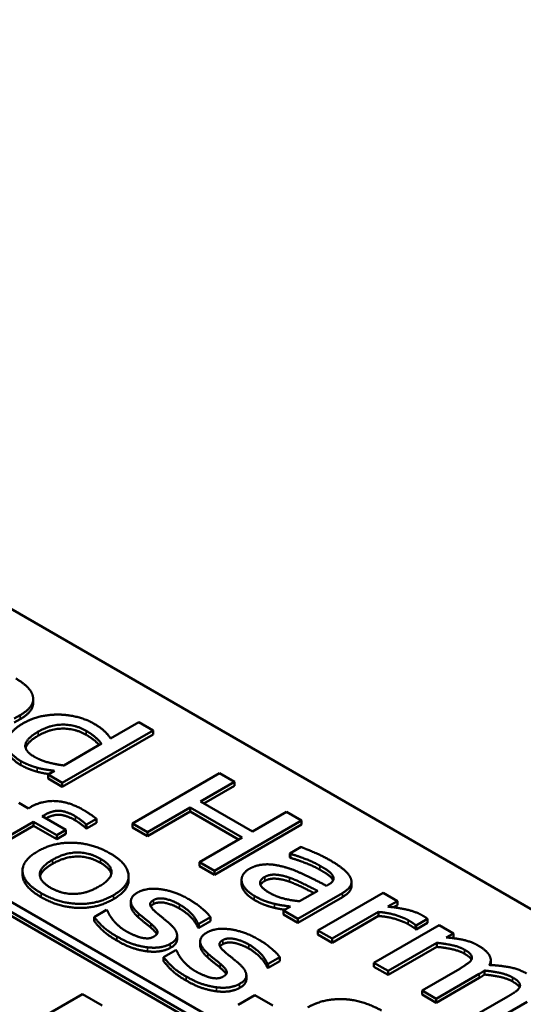
# Model space of a CAD drawing. Units: millimetres. Extents: x 0 to 1485, y 0 to 1050.
# Drawn here: x 1160 to 1166, y 388 to 400 of the extents above; entities that cross this region are included whole.
import ezdxf

# ---------------------------------------------------------------- set-up
doc = ezdxf.new("R2010")
doc.units = ezdxf.units.MM
doc.header["$LTSCALE"] = 2.5
doc.layers.add('Sichtbar (ISO)', color=7, linetype='Continuous', lineweight=50)
doc.layers.add('Sichtbar schmal (ISO)', color=7, linetype='Continuous', lineweight=35)

msp = doc.modelspace()

# ---------------------------------------------------------------- linework, layer by layer
at = {"layer": 'Sichtbar (ISO)'}
for p, q in [((1146.837, 400.04), (1187.054, 376.821)), ((1184.67, 374.473), (1142.683, 398.715)), ((1142.573, 398.651), (1184.56, 374.41)), ((1184.558, 374.359), (1142.574, 398.599)), ((1160.093, 391.353), (1160.093, 391.404)), ((1159.851, 391.154), (1159.927, 391.198)), ((1159.927, 391.147), (1159.851, 391.103)), ((1161.436, 391.109), (1161.078, 390.902)), ((1161.618, 391.004), (1161.436, 391.109)), ((1160.463, 390.338), (1161.618, 391.004)), ((1161.618, 390.953), (1160.463, 390.287)), ((1161.618, 390.953), (1161.618, 391.004)), ((1160.962, 390.836), (1160.483, 390.559)), ((1160.366, 390.491), (1160.282, 390.443)), ((1160.282, 390.392), (1160.282, 390.443)), ((1160.282, 390.443), (1160.463, 390.338)), ((1162.462, 390.46), (1161.357, 389.822)), ((1162.653, 390.35), (1162.462, 390.46)), ((1160.463, 390.287), (1160.282, 390.392)), ((1160.463, 390.287), (1160.463, 390.338)), ((1162.219, 390.1), (1162.653, 390.35)), ((1162.653, 390.299), (1162.653, 390.35)), ((1162.653, 390.299), (1162.263, 390.074)), ((1160.032, 390.013), (1159.909, 390.084)), ((1162.88, 389.718), (1162.219, 390.1)), ((1160.06, 390.029), (1160.032, 390.013)), ((1161.548, 389.712), (1162.088, 390.024)), ((1162.088, 389.973), (1161.548, 389.661)), ((1162.088, 390.024), (1162.749, 389.643)), ((1162.088, 389.973), (1162.088, 390.024)), ((1162.705, 389.617), (1162.088, 389.973)), ((1163.313, 389.968), (1162.88, 389.718)), ((1163.504, 389.858), (1163.313, 389.968)), ((1159.385, 389.43), (1160.098, 389.842)), ((1160.098, 389.842), (1160.392, 389.672)), ((1160.098, 389.791), (1160.098, 389.842)), ((1160.208, 389.912), (1160.236, 389.928)), ((1160.507, 389.739), (1160.208, 389.912)), ((1160.761, 389.762), (1160.761, 389.813)), ((1160.761, 389.813), (1160.771, 389.807)), ((1160.771, 389.807), (1160.899, 389.881)), ((1160.899, 389.83), (1160.771, 389.756)), ((1160.899, 389.83), (1160.899, 389.881)), ((1161.357, 389.822), (1161.548, 389.712)), ((1161.357, 389.771), (1161.357, 389.822)), ((1162.399, 389.22), (1163.504, 389.858)), ((1163.504, 389.807), (1163.504, 389.858)), ((1160.098, 389.791), (1159.385, 389.379)), ((1160.392, 389.621), (1160.098, 389.791)), ((1160.392, 389.672), (1160.507, 389.739)), ((1160.507, 389.688), (1160.392, 389.621)), ((1160.507, 389.688), (1160.507, 389.739)), ((1160.771, 389.756), (1160.761, 389.762)), ((1160.771, 389.756), (1160.771, 389.807)), ((1161.548, 389.661), (1161.357, 389.771)), ((1161.548, 389.661), (1161.548, 389.712)), ((1163.504, 389.807), (1162.399, 389.169)), ((1160.392, 389.621), (1160.392, 389.672)), ((1162.749, 389.643), (1162.208, 389.33)), ((1163.499, 389.522), (1163.356, 389.44)), ((1163.356, 389.44), (1163.367, 389.434)), ((1163.356, 389.389), (1163.356, 389.44)), ((1162.208, 389.279), (1162.208, 389.33)), ((1162.208, 389.33), (1162.399, 389.22)), ((1163.367, 389.383), (1163.356, 389.389)), ((1163.367, 389.383), (1163.367, 389.434)), ((1159.958, 389.171), (1159.958, 389.222)), ((1162.399, 389.169), (1162.208, 389.279)), ((1162.399, 389.169), (1162.399, 389.22)), ((1161.307, 389.101), (1161.307, 389.152)), ((1162.743, 389.053), (1162.743, 389.104)), ((1164.141, 389.028), (1164.141, 389.079)), ((1163.711, 388.964), (1163.481, 388.832)), ((1164.543, 388.94), (1163.714, 388.461)), ((1163.849, 389.044), (1163.822, 389.029)), ((1164.724, 388.835), (1164.543, 388.94)), ((1161.336, 388.778), (1161.336, 388.829)), ((1163.458, 388.609), (1164.025, 388.936)), ((1164.025, 388.885), (1163.458, 388.558)), ((1164.601, 388.764), (1164.724, 388.835)), ((1164.724, 388.784), (1164.724, 388.835)), ((1161.026, 388.721), (1160.869, 388.631)), ((1161.036, 388.715), (1161.026, 388.721)), ((1163.364, 388.764), (1163.277, 388.714)), ((1163.277, 388.714), (1163.458, 388.609)), ((1163.277, 388.663), (1163.277, 388.714)), ((1163.895, 388.357), (1164.484, 388.696)), ((1164.484, 388.645), (1164.484, 388.696)), ((1164.724, 388.784), (1164.674, 388.755)), ((1160.869, 388.58), (1160.869, 388.631)), ((1162.198, 388.544), (1162.347, 388.63)), ((1162.347, 388.579), (1162.198, 388.493)), ((1162.347, 388.579), (1162.347, 388.63)), ((1163.458, 388.558), (1163.277, 388.663)), ((1163.458, 388.558), (1163.458, 388.609)), ((1164.484, 388.645), (1163.895, 388.305)), ((1164.963, 388.525), (1165.108, 388.608)), ((1165.108, 388.557), (1165.108, 388.608)), ((1162.188, 388.549), (1162.198, 388.544)), ((1162.188, 388.498), (1162.188, 388.549)), ((1162.198, 388.493), (1162.188, 388.498)), ((1162.198, 388.493), (1162.198, 388.544)), ((1163.714, 388.461), (1163.895, 388.357)), ((1163.714, 388.41), (1163.714, 388.461)), ((1165.254, 388.529), (1164.425, 388.05)), ((1164.954, 388.479), (1164.954, 388.53)), ((1164.954, 388.53), (1164.963, 388.525)), ((1164.963, 388.473), (1164.954, 388.479)), ((1165.108, 388.557), (1164.963, 388.473)), ((1164.963, 388.473), (1164.963, 388.525)), ((1165.436, 388.424), (1165.254, 388.529)), ((1161.923, 388.348), (1161.923, 388.399)), ((1162.217, 388.269), (1162.217, 388.32)), ((1163.895, 388.305), (1163.714, 388.41)), ((1163.895, 388.305), (1163.895, 388.357)), ((1165.345, 388.372), (1165.436, 388.424)), ((1165.436, 388.373), (1165.42, 388.364)), ((1165.436, 388.373), (1165.436, 388.424)), ((1161.907, 388.212), (1161.75, 388.122)), ((1161.917, 388.207), (1161.907, 388.212)), ((1164.607, 387.946), (1165.227, 388.303)), ((1165.227, 388.252), (1164.607, 387.895)), ((1165.227, 388.252), (1165.227, 388.303)), ((1161.75, 388.071), (1161.75, 388.122)), ((1163.079, 388.035), (1163.228, 388.121)), ((1163.228, 388.07), (1163.079, 387.984)), ((1163.228, 388.07), (1163.228, 388.121)), ((1165.911, 388.034), (1165.911, 388.085)), ((1163.069, 388.041), (1163.079, 388.035)), ((1163.069, 387.99), (1163.069, 388.041)), ((1163.079, 387.984), (1163.069, 387.99)), ((1163.079, 387.984), (1163.079, 388.035)), ((1164.425, 388.05), (1164.607, 387.946)), ((1164.425, 387.999), (1164.425, 388.05)), ((1164.607, 387.895), (1164.425, 387.999)), ((1164.607, 387.895), (1164.607, 387.946)), ((1165.517, 387.975), (1165.037, 387.697)), ((1165.832, 387.9), (1165.832, 387.951)), ((1162.804, 387.84), (1162.804, 387.891)), ((1165.219, 387.592), (1165.765, 387.908)), ((1165.765, 387.857), (1165.219, 387.541)), ((1165.037, 387.697), (1165.219, 387.592)), ((1165.037, 387.646), (1165.037, 387.697)), ((1160.719, 387.652), (1159.614, 387.014)), ((1160.97, 387.507), (1160.719, 387.652)), ((1162.911, 387.638), (1162.699, 387.516)), ((1163.141, 387.505), (1162.911, 387.638)), ((1165.219, 387.541), (1165.037, 387.646)), ((1165.219, 387.541), (1165.219, 387.592)), ((1166.128, 387.621), (1165.648, 387.344)), ((1165.83, 387.239), (1166.376, 387.555))]:
    msp.add_line(p, q, dxfattribs=at)
for points in [[(1160.091, 391.431), (1160.081, 391.491), (1159.972, 391.606), (1159.872, 391.664)], [(1159.927, 391.198), (1160.026, 391.255), (1160.102, 391.37), (1160.091, 391.431)], [(1160.435, 391.205), (1160.31, 391.208), (1160.078, 391.158), (1159.968, 391.095)], [(1160.867, 391.089), (1160.776, 391.142), (1160.548, 391.202), (1160.435, 391.205)], [(1159.968, 391.095), (1159.864, 391.035), (1159.761, 390.908), (1159.759, 390.846)], [(1160.158, 390.989), (1160.31, 391.077), (1160.629, 391.079), (1160.769, 390.998)], [(1161.078, 390.902), (1161.04, 390.957), (1160.948, 391.042), (1160.867, 391.089)], [(1160.112, 390.667), (1159.978, 390.744), (1160.011, 390.904), (1160.158, 390.989)], [(1160.769, 390.947), (1160.629, 391.028), (1160.31, 391.026), (1160.158, 390.938)], [(1160.769, 390.998), (1160.831, 390.962), (1160.92, 390.889), (1160.962, 390.836)], [(1159.759, 390.846), (1159.756, 390.785), (1159.849, 390.666), (1159.937, 390.615)], [(1160.158, 390.938), (1160.019, 390.857), (1159.997, 390.781)], [(1159.937, 390.615), (1159.992, 390.583), (1160.089, 390.545), (1160.143, 390.53)], [(1160.143, 390.479), (1160.089, 390.494), (1159.992, 390.532), (1159.937, 390.564)], [(1160.483, 390.559), (1160.377, 390.572), (1160.183, 390.626), (1160.112, 390.667)], [(1160.143, 390.53), (1160.199, 390.515), (1160.297, 390.5), (1160.366, 390.491)], [(1160.726, 389.996), (1160.551, 390.097), (1160.208, 390.115), (1160.06, 390.029)], [(1160.236, 389.928), (1160.34, 389.988), (1160.516, 389.977), (1160.631, 389.911)], [(1160.899, 389.881), (1160.865, 389.907), (1160.776, 389.967), (1160.726, 389.996)], [(1160.631, 389.911), (1160.666, 389.89), (1160.744, 389.831), (1160.761, 389.813)], [(1160.761, 389.762), (1160.744, 389.78), (1160.666, 389.839), (1160.631, 389.859)], [(1161.071, 389.441), (1160.854, 389.566), (1160.358, 389.586), (1160.15, 389.466)], [(1160.15, 389.466), (1159.948, 389.35), (1159.97, 389.065), (1160.195, 388.935)], [(1160.337, 389.358), (1160.499, 389.451), (1160.809, 389.453), (1160.951, 389.371)], [(1161.114, 388.91), (1161.322, 389.031), (1161.289, 389.314), (1161.071, 389.441)], [(1163.866, 389.354), (1163.774, 389.407), (1163.56, 389.499), (1163.499, 389.522)], [(1160.315, 389.004), (1160.174, 389.086), (1160.181, 389.268), (1160.337, 389.358)], [(1160.951, 389.32), (1160.809, 389.402), (1160.499, 389.4), (1160.337, 389.307)], [(1160.951, 389.371), (1161.092, 389.29), (1161.088, 389.111), (1160.926, 389.018)], [(1161.087, 389.178), (1161.069, 389.252), (1160.951, 389.32)], [(1163.367, 389.434), (1163.48, 389.401), (1163.678, 389.32), (1163.74, 389.283)], [(1163.74, 389.232), (1163.678, 389.269), (1163.48, 389.35), (1163.367, 389.383)], [(1164.128, 389.131), (1164.102, 389.186), (1163.977, 389.29), (1163.866, 389.354)], [(1160.337, 389.307), (1160.199, 389.227), (1160.18, 389.147)], [(1162.84, 389.243), (1162.784, 389.211), (1162.736, 389.123), (1162.746, 389.078)], [(1163.279, 389.269), (1163.142, 389.308), (1162.926, 389.293), (1162.84, 389.243)], [(1163.822, 389.029), (1163.673, 389.107), (1163.402, 389.236), (1163.279, 389.269)], [(1163.74, 389.283), (1163.793, 389.253), (1163.883, 389.189), (1163.901, 389.159)], [(1163.901, 389.108), (1163.883, 389.138), (1163.793, 389.202), (1163.74, 389.232)], [(1161.307, 389.101), (1161.307, 388.971), (1161.114, 388.859)], [(1162.746, 389.078), (1162.756, 389.032), (1162.837, 388.941), (1162.903, 388.902)], [(1163.097, 388.94), (1162.996, 388.998), (1162.965, 389.099), (1163.037, 389.141)], [(1163.037, 389.09), (1162.996, 389.066), (1162.984, 389.04)], [(1163.037, 389.141), (1163.099, 389.177), (1163.265, 389.163), (1163.354, 389.131)], [(1163.354, 389.08), (1163.265, 389.112), (1163.099, 389.126), (1163.037, 389.09)], [(1163.354, 389.131), (1163.429, 389.105), (1163.642, 388.999), (1163.711, 388.964)], [(1163.901, 389.159), (1163.919, 389.129), (1163.897, 389.072), (1163.849, 389.044)], [(1163.906, 389.097), (1163.904, 389.102), (1163.901, 389.108)], [(1164.025, 388.936), (1164.103, 388.981), (1164.153, 389.077), (1164.128, 389.131)], [(1160.926, 389.018), (1160.767, 388.926), (1160.455, 388.924), (1160.315, 389.004)], [(1161.42, 388.943), (1161.337, 388.896), (1161.335, 388.765), (1161.431, 388.678)], [(1162.074, 388.857), (1161.893, 388.962), (1161.532, 389.008), (1161.42, 388.943)], [(1162.746, 389.027), (1162.743, 389.04), (1162.743, 389.053)], [(1162.903, 388.851), (1162.837, 388.89), (1162.756, 388.981), (1162.746, 389.027)], [(1163.481, 388.832), (1163.378, 388.842), (1163.183, 388.89), (1163.097, 388.94)], [(1160.195, 388.935), (1160.413, 388.809), (1160.904, 388.789), (1161.114, 388.91)], [(1161.114, 388.859), (1160.904, 388.738), (1160.413, 388.758), (1160.195, 388.884)], [(1161.658, 388.689), (1161.594, 388.745), (1161.571, 388.817), (1161.624, 388.847)], [(1161.624, 388.847), (1161.682, 388.881), (1161.864, 388.843), (1161.953, 388.791)], [(1161.953, 388.74), (1161.864, 388.792), (1161.682, 388.83), (1161.624, 388.796)], [(1162.347, 388.63), (1162.312, 388.681), (1162.164, 388.805), (1162.074, 388.857)], [(1162.903, 388.902), (1162.985, 388.855), (1163.095, 388.816), (1163.163, 388.799)], [(1163.163, 388.748), (1163.095, 388.765), (1162.985, 388.804), (1162.903, 388.851)], [(1161.106, 388.597), (1161.073, 388.638), (1161.045, 388.694), (1161.036, 388.715)], [(1161.431, 388.627), (1161.336, 388.713), (1161.336, 388.778)], [(1161.624, 388.796), (1161.599, 388.782), (1161.589, 388.766)], [(1161.819, 388.557), (1161.773, 388.594), (1161.69, 388.661), (1161.658, 388.689)], [(1161.953, 388.791), (1162.04, 388.741), (1162.162, 388.614), (1162.188, 388.549)], [(1162.188, 388.498), (1162.162, 388.563), (1162.04, 388.69), (1161.953, 388.74)], [(1163.163, 388.799), (1163.21, 388.787), (1163.329, 388.77), (1163.364, 388.764)], [(1164.484, 388.696), (1164.596, 388.687), (1164.79, 388.632), (1164.863, 388.59)], [(1165.04, 388.653), (1164.971, 388.693), (1164.768, 388.746), (1164.601, 388.764)], [(1160.869, 388.631), (1160.906, 388.58), (1161.049, 388.446), (1161.157, 388.384)], [(1161.157, 388.333), (1161.049, 388.395), (1160.906, 388.529), (1160.869, 388.58)], [(1161.281, 388.448), (1161.221, 388.482), (1161.135, 388.561), (1161.106, 388.597)], [(1161.431, 388.678), (1161.468, 388.645), (1161.563, 388.57), (1161.591, 388.546)], [(1161.591, 388.495), (1161.563, 388.519), (1161.468, 388.594), (1161.431, 388.627)], [(1164.863, 388.539), (1164.79, 388.581), (1164.596, 388.636), (1164.484, 388.645)], [(1164.863, 388.59), (1164.894, 388.572), (1164.938, 388.544), (1164.954, 388.53)], [(1165.108, 388.608), (1165.094, 388.62), (1165.068, 388.637), (1165.04, 388.653)], [(1161.474, 388.368), (1161.439, 388.375), (1161.324, 388.423), (1161.281, 388.448)], [(1161.591, 388.546), (1161.663, 388.484), (1161.683, 388.415), (1161.633, 388.386)], [(1161.666, 388.414), (1161.648, 388.446), (1161.591, 388.495)], [(1161.837, 388.29), (1161.929, 388.343), (1161.915, 388.474), (1161.819, 388.557)], [(1162.955, 388.348), (1162.774, 388.453), (1162.413, 388.499), (1162.301, 388.435)], [(1164.954, 388.479), (1164.938, 388.493), (1164.894, 388.521), (1164.863, 388.539)], [(1161.157, 388.384), (1161.267, 388.32), (1161.451, 388.258), (1161.545, 388.247)], [(1161.545, 388.195), (1161.451, 388.207), (1161.267, 388.269), (1161.157, 388.333)], [(1161.633, 388.386), (1161.594, 388.363), (1161.525, 388.358), (1161.474, 388.368)], [(1161.923, 388.348), (1161.923, 388.288), (1161.837, 388.239)], [(1162.301, 388.435), (1162.218, 388.387), (1162.216, 388.256), (1162.312, 388.169)], [(1162.539, 388.18), (1162.475, 388.236), (1162.452, 388.308), (1162.505, 388.339)], [(1162.505, 388.339), (1162.563, 388.372), (1162.745, 388.334), (1162.834, 388.283)], [(1163.228, 388.121), (1163.193, 388.172), (1163.045, 388.297), (1162.955, 388.348)], [(1165.755, 388.267), (1165.671, 388.316), (1165.471, 388.362), (1165.345, 388.372)], [(1161.545, 388.247), (1161.634, 388.236), (1161.783, 388.259), (1161.837, 388.29)], [(1161.837, 388.239), (1161.783, 388.208), (1161.634, 388.185), (1161.545, 388.195)], [(1161.987, 388.088), (1161.954, 388.129), (1161.926, 388.185), (1161.917, 388.207)], [(1162.312, 388.118), (1162.217, 388.204), (1162.217, 388.269)], [(1162.505, 388.287), (1162.48, 388.273), (1162.47, 388.258)], [(1162.834, 388.232), (1162.745, 388.283), (1162.563, 388.321), (1162.505, 388.287)], [(1162.834, 388.283), (1162.921, 388.233), (1163.043, 388.105), (1163.069, 388.041)], [(1163.069, 387.99), (1163.043, 388.054), (1162.921, 388.182), (1162.834, 388.232)], [(1165.227, 388.303), (1165.331, 388.293), (1165.517, 388.252), (1165.576, 388.217)], [(1165.576, 388.166), (1165.517, 388.201), (1165.331, 388.242), (1165.227, 388.252)], [(1165.576, 388.217), (1165.636, 388.183), (1165.679, 388.125), (1165.669, 388.097)], [(1165.893, 388.022), (1165.93, 388.088), (1165.85, 388.212), (1165.755, 388.267)], [(1161.75, 388.122), (1161.787, 388.072), (1161.93, 387.937), (1162.038, 387.875)], [(1162.038, 387.824), (1161.93, 387.886), (1161.787, 388.021), (1161.75, 388.071)], [(1162.162, 387.939), (1162.102, 387.974), (1162.016, 388.052), (1161.987, 388.088)], [(1162.312, 388.169), (1162.349, 388.136), (1162.444, 388.061), (1162.472, 388.037)], [(1162.472, 387.986), (1162.444, 388.01), (1162.349, 388.085), (1162.312, 388.118)], [(1162.7, 388.048), (1162.655, 388.086), (1162.571, 388.152), (1162.539, 388.18)], [(1165.669, 388.097), (1165.66, 388.071), (1165.574, 388.008), (1165.517, 387.975)], [(1162.355, 387.859), (1162.32, 387.867), (1162.205, 387.914), (1162.162, 387.939)], [(1162.472, 388.037), (1162.544, 387.976), (1162.564, 387.906), (1162.514, 387.877)], [(1162.547, 387.905), (1162.529, 387.937), (1162.472, 387.986)], [(1162.718, 387.781), (1162.81, 387.835), (1162.796, 387.966), (1162.7, 388.048)], [(1165.765, 387.908), (1165.788, 387.921), (1165.82, 387.943), (1165.832, 387.951)], [(1165.832, 387.951), (1165.95, 387.94), (1166.131, 387.897), (1166.187, 387.864)], [(1166.366, 387.914), (1166.274, 387.967), (1166.046, 388.015), (1165.893, 388.022)], [(1165.911, 388.034), (1165.911, 388.028), (1165.91, 388.021)], [(1162.038, 387.875), (1162.148, 387.812), (1162.332, 387.75), (1162.426, 387.738)], [(1162.426, 387.687), (1162.332, 387.699), (1162.148, 387.761), (1162.038, 387.824)], [(1162.514, 387.877), (1162.475, 387.855), (1162.406, 387.85), (1162.355, 387.859)], [(1162.804, 387.84), (1162.804, 387.78), (1162.718, 387.73)], [(1165.832, 387.9), (1165.82, 387.892), (1165.788, 387.87), (1165.765, 387.857)], [(1166.187, 387.813), (1166.131, 387.846), (1165.95, 387.889), (1165.832, 387.9)], [(1166.187, 387.864), (1166.247, 387.83), (1166.29, 387.772), (1166.28, 387.743)], [(1162.426, 387.738), (1162.515, 387.727), (1162.664, 387.75), (1162.718, 387.781)], [(1162.718, 387.73), (1162.664, 387.699), (1162.515, 387.676), (1162.426, 387.687)], [(1166.28, 387.743), (1166.272, 387.718), (1166.186, 387.655), (1166.128, 387.621)], [(1164.046, 387.587), (1163.929, 387.593), (1163.693, 387.545), (1163.584, 387.482)], [(1164.521, 387.443), (1164.412, 387.506), (1164.164, 387.582), (1164.046, 387.587)]]:
    msp.add_open_spline(points, degree=2, dxfattribs=at)
for points, knots in [([(1160.093, 391.353), (1160.093, 391.306), (1160.026, 391.204), (1159.927, 391.147)], [0.222222, 0.222222, 0.222222, 1, 2, 2, 2]), ([(1160.933, 390.819), (1160.905, 390.85), (1160.831, 390.911), (1160.769, 390.947)], [0.340672, 0.340672, 0.340672, 1, 2, 2, 2]), ([(1159.937, 390.564), (1159.849, 390.615), (1159.759, 390.73), (1159.759, 390.788)], [0, 0, 0, 1, 1.945455, 1.945455, 1.945455]), ([(1160.294, 390.45), (1160.269, 390.453), (1160.199, 390.464), (1160.143, 390.479)], [0.56801, 0.56801, 0.56801, 1, 2, 2, 2]), ([(1160.631, 389.859), (1160.516, 389.926), (1160.347, 389.936), (1160.253, 389.886)], [0, 0, 0, 1, 1.918817, 1.918817, 1.918817]), ([(1160.195, 388.884), (1159.97, 389.014), (1159.958, 389.164), (1159.958, 389.171)], [0, 0, 0, 1, 1.052411, 1.052411, 1.052411]), ([(1163.663, 388.937), (1163.608, 388.965), (1163.429, 389.053), (1163.354, 389.08)], [0.316069, 0.316069, 0.316069, 1, 2, 2, 2]), ([(1164.141, 389.028), (1164.141, 389.002), (1164.103, 388.93), (1164.025, 388.885)], [0.5, 0.5, 0.5, 1, 2, 2, 2]), ([(1163.294, 388.724), (1163.283, 388.726), (1163.21, 388.736), (1163.163, 388.748)], [0.78424, 0.78424, 0.78424, 1, 2, 2, 2]), ([(1165.666, 388.089), (1165.662, 388.096), (1165.636, 388.132), (1165.576, 388.166)], [0.762265, 0.762265, 0.762265, 1, 2, 2, 2]), ([(1166.277, 387.736), (1166.274, 387.743), (1166.247, 387.779), (1166.187, 387.813)], [0.762265, 0.762265, 0.762265, 1, 2, 2, 2])]:
    msp.add_open_spline(points, degree=2, knots=knots, dxfattribs=at)
at = {"layer": 'Sichtbar schmal (ISO)'}
for p, q in [((1159.927, 391.147), (1159.927, 391.198)), ((1160.158, 390.938), (1160.158, 390.989)), ((1160.769, 390.947), (1160.769, 390.998)), ((1159.937, 390.564), (1159.937, 390.615)), ((1160.143, 390.479), (1160.143, 390.53)), ((1160.236, 389.896), (1160.236, 389.928)), ((1160.631, 389.859), (1160.631, 389.911)), ((1160.337, 389.307), (1160.337, 389.358)), ((1160.951, 389.32), (1160.951, 389.371)), ((1163.74, 389.232), (1163.74, 389.283)), ((1162.746, 389.027), (1162.746, 389.078)), ((1163.037, 389.09), (1163.037, 389.141)), ((1163.354, 389.08), (1163.354, 389.131)), ((1163.901, 389.108), (1163.901, 389.159)), ((1160.195, 388.884), (1160.195, 388.935)), ((1161.114, 388.859), (1161.114, 388.91)), ((1161.624, 388.796), (1161.624, 388.847)), ((1162.903, 388.851), (1162.903, 388.902)), ((1164.025, 388.885), (1164.025, 388.936)), ((1161.953, 388.74), (1161.953, 388.791)), ((1163.163, 388.748), (1163.163, 388.799)), ((1161.431, 388.627), (1161.431, 388.678)), ((1164.863, 388.539), (1164.863, 388.59)), ((1161.591, 388.495), (1161.591, 388.546)), ((1161.157, 388.333), (1161.157, 388.384)), ((1162.505, 388.287), (1162.505, 388.339)), ((1161.545, 388.195), (1161.545, 388.247)), ((1161.837, 388.239), (1161.837, 388.29)), ((1162.834, 388.232), (1162.834, 388.283)), ((1165.576, 388.166), (1165.576, 388.217)), ((1162.312, 388.118), (1162.312, 388.169)), ((1162.472, 387.986), (1162.472, 388.037)), ((1162.038, 387.824), (1162.038, 387.875)), ((1165.765, 387.857), (1165.765, 387.908)), ((1166.187, 387.813), (1166.187, 387.864)), ((1162.426, 387.687), (1162.426, 387.738)), ((1162.718, 387.73), (1162.718, 387.781))]:
    msp.add_line(p, q, dxfattribs=at)

doc.saveas('drawing.dxf')
